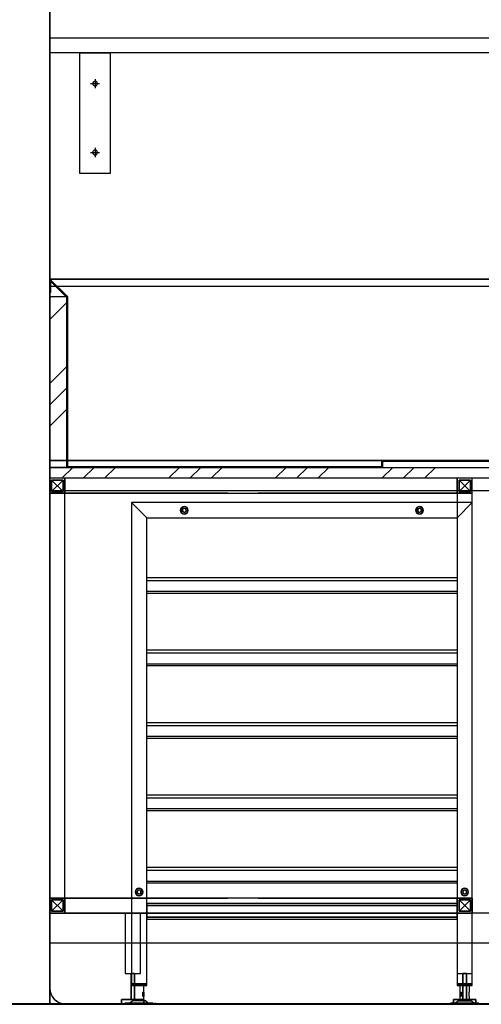
# Model space of a CAD drawing. Extents: x -2900 to 82854, y -900 to 39626.
# Drawn here: x 61696 to 62461, y 8895 to 10526 of the extents above; entities that cross this region are included whole.
import ezdxf

# ---------------------------------------------------------------- set-up
doc = ezdxf.new("R2010")
doc.units = 0
doc.layers.add('X-ARC-ELEV', color=11, linetype='CONTINUOUS')
doc.layers.add('X-XREF', color=7, linetype='CONTINUOUS')

# ---------------------------------------------------------------- blocks, each defined once
blk = doc.blocks.new('A$C569ee1c4')
at = {"layer": 'X-ARC-ELEV'}
for p, q in [((8271.2, 4071.1), (8271.2, 7071.1)), ((8271.2, 7071.1), (8271.2, 4071.1)), ((8271.2, 7071.1), (8271.2, 4071.1)), ((8271.2, 6471.1), (8271.2, 4071.1)), ((8271.2, 5671.1), (10071.3, 5671.1)), ((8271.2, 5646.1), (8271.2, 5671.1)), ((10071.3, 5646.1), (8271.2, 5646.1)), ((8321.2, 5646.1), (8371.2, 5646.1)), ((8321.2, 5446.1), (8321.2, 5646.1)), ((8371.2, 5646.1), (8371.2, 5446.1)), ((8338.7, 5595.2), (8353.7, 5595.2)), ((8346.2, 5602.7), (8346.2, 5587.7)), ((8338.7, 5481.1), (8353.7, 5481.1)), ((8346.2, 5488.6), (8346.2, 5473.6)), ((8371.2, 5446.1), (8321.2, 5446.1)), ((8271.2, 5271.1), (8271.2, 4971.1)), ((10229.1, 5271.1), (8271.2, 5271.1)), ((8271.2, 5271.1), (10193.9, 5271.1)), ((8271.2, 5259.1), (8271.2, 5271.1)), ((10229.1, 5271.1), (8271.2, 5271.1)), ((8271.2, 5271.1), (8271.2, 4971.1)), ((8271.5, 5249.1), (8271.5, 5271.4)), ((8271.5, 5271.4), (8300.7, 5242.3)), ((10193.9, 5259.1), (8271.2, 5259.1)), ((8273.1, 5249.1), (8273.1, 5267.6)), ((8273.1, 5267.6), (8299.1, 5241.6)), ((8271.2, 5239.8), (8273.7, 5242.3)), ((8271.2, 4959.5), (8271.2, 5242.3)), ((8271.2, 5242.3), (8299.1, 5242.3)), ((8273.1, 5249.1), (8271.5, 5249.1)), ((8299.1, 5242.3), (8299.1, 4959.5)), ((8299.1, 5241.6), (8299.1, 4959.5)), ((8300.7, 5242.3), (8300.7, 4961.1)), ((8271.2, 5204.5), (8299.1, 5232.3)), ((8271.2, 5098.4), (8299.1, 5126.2)), ((8271.2, 5063.1), (8299.1, 5090.9)), ((8271.2, 5027.7), (8299.1, 5055.5)), ((8271.2, 4971.1), (10229.1, 4971.1)), ((8271.2, 4971.1), (8271.2, 4921.1)), ((10229.1, 4971.1), (8271.2, 4971.1)), ((8271.2, 4971.1), (10229.1, 4971.1)), ((10229.1, 4971.1), (8271.2, 4971.1)), ((8271.2, 4971.1), (8271.2, 4921.1)), ((8271.2, 4959.5), (8564.7, 4959.5)), ((8271.2, 4941.5), (8271.2, 4959.5)), ((8299.1, 4959.5), (8271.2, 4959.5)), ((8291.1, 4941.5), (8309.1, 4959.5)), ((8299.1, 4959.5), (8566.5, 4959.5)), ((8299.1, 4959.5), (8566.5, 4959.5)), ((8300.7, 4961.1), (8618.4, 4961.1)), ((8326.5, 4941.5), (8344.5, 4959.5)), ((8361.8, 4941.5), (8379.8, 4959.5)), ((8467.9, 4941.5), (8485.9, 4959.5)), ((8503.3, 4941.5), (8521.3, 4959.5)), ((8538.7, 4941.5), (8556.7, 4959.5)), ((8564.7, 4959.5), (8566.5, 4959.5)), ((8566.5, 4959.5), (9019.9, 4959.5)), ((8616.8, 4961.1), (8821.5, 4961.1)), ((8616.8, 4959.5), (8823.1, 4959.5)), ((8616.8, 4959.5), (8823.1, 4959.5)), ((8644.7, 4941.5), (8662.7, 4959.5)), ((8680.1, 4941.5), (8698.1, 4959.5)), ((8715.4, 4941.5), (8733.4, 4959.5)), ((8821.5, 4961.1), (8821.5, 4971.1)), ((8821.5, 4971.1), (9021.5, 4971.1)), ((8821.5, 4941.5), (8839.5, 4959.5)), ((8823.1, 4959.5), (8823.1, 4969.5)), ((8823.1, 4969.5), (9019.9, 4969.5)), ((8823.1, 4959.5), (8823.1, 4969.5)), ((8823.1, 4969.5), (9019.9, 4969.5)), ((8871.5, 4971.1), (8855.5, 4971.1)), ((8856.9, 4941.5), (8874.9, 4959.5)), ((8892.2, 4941.5), (8910.2, 4959.5)), ((8564.7, 4941.5), (8271.2, 4941.5)), ((8271.2, 4941.5), (8271.2, 4916.5)), ((8296.2, 4941.5), (8271.2, 4941.5)), ((8271.2, 4941.5), (8271.2, 4916.5)), ((8296.2, 4941.5), (8271.2, 4941.5)), ((8271.2, 4221.1), (8271.2, 4932.1)), ((8274.2, 4938.5), (8293.2, 4938.5)), ((8274.2, 4919.5), (8274.2, 4938.5)), ((8293.2, 4938.5), (8274.2, 4938.5)), ((8274.2, 4938.5), (8274.2, 4919.5)), ((8274.2, 4919.5), (8293.2, 4938.5)), ((8293.2, 4919.5), (8274.2, 4938.5)), ((8274.2, 4919.5), (8274.2, 4938.5)), ((8274.2, 4938.5), (8293.2, 4938.5)), ((8293.2, 4938.5), (8293.2, 4919.5)), ((8293.2, 4919.5), (8293.2, 4938.5)), ((8293.2, 4938.5), (8293.2, 4919.5)), ((8296.2, 4916.5), (8296.2, 4941.5)), ((8566.5, 4941.5), (8296.2, 4941.5)), ((8296.2, 4941.5), (8296.2, 4916.5)), ((8296.2, 4916.5), (8296.2, 4941.5)), ((8296.2, 4941.5), (8296.2, 4916.5)), ((8566.5, 4941.5), (8296.2, 4941.5)), ((8566.5, 4941.5), (8564.7, 4941.5)), ((9019.9, 4941.5), (8566.5, 4941.5)), ((8946.5, 4941.5), (8566.5, 4941.5)), ((8946.5, 4941.5), (8566.5, 4941.5)), ((8946.5, 4941.5), (8946.5, 4916.5)), ((8971.5, 4941.5), (8946.5, 4941.5)), ((8946.5, 4916.5), (8946.5, 4941.5)), ((8946.5, 4941.5), (8946.5, 4916.5)), ((8971.5, 4941.5), (8946.5, 4941.5)), ((8946.5, 4916.5), (8946.5, 4941.5)), ((8949.5, 4938.5), (8968.5, 4938.5)), ((8949.5, 4919.5), (8949.5, 4938.5)), ((8968.5, 4938.5), (8949.5, 4938.5)), ((8949.5, 4938.5), (8949.5, 4919.5)), ((8949.5, 4919.5), (8968.5, 4938.5)), ((8968.5, 4919.5), (8949.5, 4938.5)), ((8949.5, 4919.5), (8949.5, 4938.5)), ((8949.5, 4938.5), (8968.5, 4938.5)), ((8968.5, 4938.5), (8968.5, 4919.5)), ((8968.5, 4919.5), (8968.5, 4938.5)), ((8968.5, 4938.5), (8968.5, 4919.5)), ((8971.5, 4916.5), (8971.5, 4941.5)), ((8971.5, 4916.5), (8971.5, 4941.5)), ((8271.2, 4921.1), (10229.1, 4921.1)), ((8271.2, 4921.1), (10229.1, 4921.1)), ((8271.2, 4916.5), (8271.2, 4246.1)), ((8296.2, 4916.5), (8271.2, 4916.5)), ((8271.2, 4916.5), (8296.2, 4916.5)), ((8566.5, 4916.5), (8271.2, 4916.5)), ((8296.2, 4916.5), (8271.2, 4916.5)), ((8271.2, 4916.5), (8271.2, 4246.1)), ((8271.2, 4916.5), (8296.2, 4916.5)), ((8293.2, 4919.5), (8274.2, 4919.5)), ((8274.2, 4919.5), (8293.2, 4919.5)), ((8293.2, 4919.5), (8274.2, 4919.5)), ((8296.2, 4246.1), (8296.2, 4916.5)), ((8296.2, 4916.5), (8566.5, 4916.5)), ((8296.2, 4246.1), (8296.2, 4916.5)), ((8296.2, 4916.5), (8566.5, 4916.5)), ((8566.5, 4916.5), (8946.5, 4916.5)), ((8566.5, 4916.5), (8946.5, 4916.5)), ((8946.5, 4916.5), (8616.8, 4916.5)), ((8946.5, 4916.5), (8946.5, 4121.1)), ((8971.5, 4916.5), (8946.5, 4916.5)), ((8946.5, 4916.5), (8971.5, 4916.5)), ((8971.5, 4916.5), (8946.5, 4916.5)), ((8946.5, 4916.5), (8946.5, 4121.1)), ((8946.5, 4916.5), (8971.5, 4916.5)), ((8968.5, 4919.5), (8949.5, 4919.5)), ((8949.5, 4919.5), (8968.5, 4919.5)), ((8968.5, 4919.5), (8949.5, 4919.5)), ((8971.5, 4121.1), (8971.5, 4916.5)), ((8971.5, 4121.1), (8971.5, 4916.5)), ((8406.5, 4901.1), (8406.5, 4104.1)), ((8971.5, 4901.1), (8406.5, 4901.1)), ((8406.5, 4901.1), (8431.9, 4875.7)), ((8431.9, 4875.7), (8406.5, 4901.1)), ((8431.9, 4875.7), (8406.5, 4901.1)), ((8406.5, 4901.1), (8406.5, 4104.1)), ((8971.5, 4901.1), (8406.5, 4901.1)), ((8406.5, 4901.1), (8431.9, 4875.7)), ((8971.5, 4901.1), (8946.1, 4875.7)), ((8946.1, 4875.7), (8971.5, 4901.1)), ((8946.1, 4875.7), (8971.5, 4901.1)), ((8971.5, 4901.1), (8946.1, 4875.7)), ((8971.5, 4104.1), (8971.5, 4901.1)), ((8971.5, 4104.1), (8971.5, 4901.1)), ((8490.6, 4889.1), (8492.9, 4891.7)), ((8491.7, 4885.7), (8490.6, 4889.1)), ((8491.7, 4885.7), (8495.2, 4885)), ((8496.4, 4891), (8492.9, 4891.7)), ((8497.5, 4887.7), (8495.2, 4885)), ((8497.5, 4887.7), (8496.4, 4891)), ((8880.6, 4887.7), (8881.7, 4891)), ((8880.6, 4887.7), (8882.9, 4885)), ((8885.2, 4891.7), (8881.7, 4891)), ((8882.9, 4885), (8886.4, 4885.7)), ((8885.2, 4891.7), (8887.5, 4889.1)), ((8887.5, 4889.1), (8886.4, 4885.7)), ((8431.9, 4104.1), (8431.9, 4875.7)), ((8431.9, 4875.7), (8946.1, 4875.7)), ((8431.9, 4104.1), (8431.9, 4875.7)), ((8431.9, 4875.7), (8946.1, 4875.7)), ((8946.1, 4875.7), (8946.1, 4104.1)), ((8946.1, 4875.7), (8946.1, 4104.1)), ((8431.9, 4777.1), (8946.1, 4777.1)), ((8431.9, 4772.1), (8946.1, 4772.1)), ((8431.9, 4754.3), (8946.1, 4754.3)), ((8431.9, 4751.1), (8946.1, 4751.1)), ((8431.9, 4657.1), (8946.1, 4657.1)), ((8431.9, 4652.1), (8946.1, 4652.1)), ((8431.9, 4634.3), (8946.1, 4634.3)), ((8431.9, 4631.1), (8946.1, 4631.1)), ((8431.9, 4537.1), (8946.1, 4537.1)), ((8431.9, 4532.1), (8946.1, 4532.1)), ((8431.9, 4514.3), (8946.1, 4514.3)), ((8431.9, 4511.1), (8946.1, 4511.1)), ((8431.9, 4417.1), (8946.1, 4417.1)), ((8431.9, 4412.1), (8946.1, 4412.1)), ((8431.9, 4394.3), (8946.1, 4394.3)), ((8431.9, 4391.1), (8946.1, 4391.1)), ((8431.9, 4297.1), (8946.1, 4297.1)), ((8431.9, 4292.1), (8946.1, 4292.1)), ((8431.9, 4274.3), (8946.1, 4274.3)), ((8416.6, 4258.4), (8415.9, 4254.9)), ((8419.9, 4259.5), (8416.6, 4258.4)), ((8419.9, 4259.5), (8422.6, 4257.2)), ((8421.9, 4253.7), (8422.6, 4257.2)), ((8431.9, 4271.1), (8946.1, 4271.1)), ((8958.2, 4259.5), (8955.5, 4257.2)), ((8955.5, 4257.2), (8956.2, 4253.7)), ((8958.2, 4259.5), (8961.5, 4258.4)), ((8962.2, 4254.9), (8961.5, 4258.4)), ((8271.2, 4246.1), (8271.2, 4221.1)), ((8296.2, 4246.1), (8271.2, 4246.1)), ((8271.2, 4246.1), (8296.2, 4246.1)), ((8271.2, 4246.1), (8566.5, 4246.1)), ((8271.2, 4221.1), (8271.2, 4246.1)), ((8271.2, 4246.1), (8296.2, 4246.1)), ((8296.2, 4246.1), (8271.2, 4246.1)), ((8271.2, 4246.1), (8271.2, 4221.1)), ((8271.2, 4246.1), (8296.2, 4246.1)), ((8274.2, 4243.1), (8293.2, 4243.1)), ((8274.2, 4224.1), (8274.2, 4243.1)), ((8293.2, 4243.1), (8274.2, 4243.1)), ((8274.2, 4243.1), (8274.2, 4224.1)), ((8274.2, 4224.1), (8293.2, 4243.1)), ((8293.2, 4224.1), (8274.2, 4243.1)), ((8274.2, 4224.1), (8274.2, 4243.1)), ((8274.2, 4243.1), (8293.2, 4243.1)), ((8293.2, 4243.1), (8293.2, 4224.1)), ((8293.2, 4224.1), (8293.2, 4243.1)), ((8293.2, 4243.1), (8293.2, 4224.1)), ((8296.2, 4221.1), (8296.2, 4246.1)), ((8616.8, 4246.1), (8296.2, 4246.1)), ((8296.2, 4246.1), (8296.2, 4221.1)), ((8296.2, 4246.1), (8296.2, 4221.1)), ((8296.2, 4221.1), (8296.2, 4246.1)), ((8296.2, 4246.1), (8296.2, 4221.1)), ((8616.8, 4246.1), (8296.2, 4246.1)), ((8418.6, 4252.6), (8415.9, 4254.9)), ((8421.9, 4253.7), (8418.6, 4252.6)), ((8946.5, 4246.1), (8616.8, 4246.1)), ((8616.8, 4246.1), (8971.5, 4246.1)), ((8946.5, 4246.1), (8616.8, 4246.1)), ((8946.5, 4246.1), (8946.5, 4221.1)), ((8971.5, 4246.1), (8946.5, 4246.1)), ((8946.5, 4221.1), (8946.5, 4246.1)), ((8946.5, 4221.1), (8946.5, 4246.1)), ((8946.5, 4246.1), (8971.5, 4246.1)), ((8946.5, 4246.1), (8946.5, 4221.1)), ((8946.5, 4246.1), (8946.5, 4221.1)), ((8971.5, 4246.1), (8946.5, 4246.1)), ((8946.5, 4221.1), (8946.5, 4246.1)), ((8949.5, 4243.1), (8968.5, 4243.1)), ((8949.5, 4224.1), (8949.5, 4243.1)), ((8968.5, 4243.1), (8949.5, 4243.1)), ((8949.5, 4243.1), (8949.5, 4224.1)), ((8949.5, 4224.1), (8968.5, 4243.1)), ((8968.5, 4224.1), (8949.5, 4243.1)), ((8949.5, 4224.1), (8949.5, 4243.1)), ((8949.5, 4243.1), (8968.5, 4243.1)), ((8959.5, 4252.6), (8956.2, 4253.7)), ((8962.2, 4254.9), (8959.5, 4252.6)), ((8968.5, 4243.1), (8968.5, 4224.1)), ((8968.5, 4224.1), (8968.5, 4243.1)), ((8968.5, 4243.1), (8968.5, 4224.1)), ((8971.5, 4221.1), (8971.5, 4246.1)), ((8971.5, 4246.1), (8971.5, 4221.1)), ((8971.5, 4221.1), (8971.5, 4246.1)), ((8946.1, 4237.1), (8431.9, 4237.1)), ((8431.9, 4237.1), (8431.9, 4233.9)), ((8946.1, 4237.1), (8431.9, 4237.1)), ((8946.1, 4233.9), (8431.9, 4233.9)), ((8946.1, 4233.9), (8431.9, 4233.9)), ((8431.9, 4233.9), (8431.9, 4214.3)), ((8431.9, 4233.9), (8946.1, 4233.9)), ((8946.1, 4233.9), (8946.1, 4237.1)), ((8946.1, 4214.3), (8946.1, 4233.9)), ((8271.2, 4221.1), (8272.4, 4221.1)), ((8271.2, 4221.1), (8566.5, 4221.1)), ((8296.2, 4221.1), (8271.2, 4221.1)), ((8272.4, 4221.1), (8271.2, 4221.1)), ((12271.3, 4221.1), (8271.2, 4221.1)), ((8271.2, 4221.1), (8271.2, 4071.1)), ((8271.2, 4221.1), (8272.4, 4221.1)), ((8271.2, 4071.1), (8271.2, 4219.9)), ((8271.2, 4096.1), (8271.2, 4219.9)), ((8272.4, 4221.1), (8296.2, 4221.1)), ((8272.4, 4221.1), (8296.2, 4221.1)), ((8293.2, 4224.1), (8274.2, 4224.1)), ((8274.2, 4224.1), (8293.2, 4224.1)), ((8293.2, 4224.1), (8274.2, 4224.1)), ((8296.2, 4221.1), (8616.8, 4221.1)), ((8296.2, 4221.1), (8407.3, 4221.1)), ((8296.2, 4221.1), (8616.8, 4221.1)), ((8396.2, 4221.1), (8396.2, 4121.1)), ((8421.3, 4221.1), (8396.2, 4221.1)), ((8421.3, 4221.1), (8396.2, 4221.1)), ((8396.2, 4221.1), (8396.2, 4121.1)), ((8421.3, 4121.1), (8421.3, 4221.1)), ((8421.3, 4121.1), (8421.3, 4221.1)), ((8431.9, 4214.3), (8946.1, 4214.3)), ((8946.1, 4214.3), (8431.9, 4214.3)), ((8431.9, 4214.3), (8431.9, 4211.1)), ((8431.9, 4214.3), (8946.1, 4214.3)), ((8431.9, 4211.1), (8946.1, 4211.1)), ((8431.9, 4211.1), (8946.1, 4211.1)), ((8616.8, 4221.1), (8946.5, 4221.1)), ((8616.8, 4221.1), (8971.5, 4221.1)), ((8616.8, 4221.1), (8946.5, 4221.1)), ((8946.1, 4211.1), (8946.1, 4214.3)), ((8946.5, 4221.1), (8971.5, 4221.1)), ((8971.5, 4221.1), (8946.5, 4221.1)), ((8946.5, 4221.1), (8971.5, 4221.1)), ((8968.5, 4224.1), (8949.5, 4224.1)), ((8949.5, 4224.1), (8968.5, 4224.1)), ((8968.5, 4224.1), (8949.5, 4224.1)), ((8271.2, 4171.1), (8271.2, 4071.1)), ((12271.3, 4171.1), (8271.2, 4171.1)), ((8396.2, 4121.1), (8421.3, 4121.1)), ((8396.2, 4121.1), (8421.3, 4121.1)), ((8405.8, 4078.1), (8405.8, 4121.1)), ((8405.8, 4121.1), (8411.8, 4121.1)), ((8411.8, 4121.1), (8405.8, 4121.1)), ((8405.8, 4121.1), (8405.8, 4078.1)), ((8411.8, 4121.1), (8411.8, 4078.1)), ((8411.8, 4078.1), (8411.8, 4121.1)), ((8946.5, 4121.1), (8971.5, 4121.1)), ((8946.5, 4121.1), (8971.5, 4121.1)), ((8956, 4078.1), (8956, 4121.1)), ((8956, 4121.1), (8962, 4121.1)), ((8962, 4121.1), (8956, 4121.1)), ((8956, 4121.1), (8956, 4078.1)), ((8962, 4121.1), (8962, 4078.1)), ((8962, 4078.1), (8962, 4121.1)), ((8271.2, 4096.1), (8271.2, 4071.1)), ((8406.5, 4104.1), (8406.5, 4101.1)), ((8419.2, 4104.1), (8406.5, 4104.1)), ((8431.9, 4104.1), (8406.5, 4104.1)), ((8406.5, 4104.1), (8431.9, 4104.1)), ((8431.9, 4104.1), (8406.5, 4104.1)), ((8406.5, 4104.1), (8406.5, 4101.1)), ((8419.2, 4101.1), (8406.5, 4101.1)), ((8406.5, 4101.1), (8419.2, 4101.1)), ((8411.2, 4101.1), (8411.2, 4090.1)), ((8419.2, 4101.1), (8411.2, 4101.1)), ((8411.2, 4101.1), (8411.2, 4090.1)), ((8431.9, 4104.1), (8419.2, 4104.1)), ((8431.9, 4101.1), (8419.2, 4101.1)), ((8427.2, 4101.1), (8419.2, 4101.1)), ((8419.2, 4101.1), (8431.9, 4101.1)), ((8427.2, 4090.1), (8427.2, 4101.1)), ((8427.2, 4090.1), (8427.2, 4101.1)), ((8431.9, 4101.1), (8431.9, 4104.1)), ((8431.9, 4101.1), (8431.9, 4104.1)), ((8946.1, 4104.1), (8946.1, 4101.1)), ((8971.5, 4104.1), (8946.1, 4104.1)), ((8946.1, 4104.1), (8971.5, 4104.1)), ((8971.5, 4104.1), (8946.1, 4104.1)), ((8946.1, 4104.1), (8946.1, 4101.1)), ((8971.5, 4101.1), (8946.1, 4101.1)), ((8946.1, 4101.1), (8971.5, 4101.1)), ((8950.8, 4101.1), (8950.8, 4090.1)), ((8966.8, 4101.1), (8950.8, 4101.1)), ((8950.8, 4101.1), (8950.8, 4090.1)), ((8966.8, 4090.1), (8966.8, 4101.1)), ((8966.8, 4090.1), (8966.8, 4101.1)), ((8971.5, 4101.1), (8971.5, 4104.1)), ((8971.5, 4101.1), (8971.5, 4104.1)), ((8390.2, 4071.1), (8390.2, 4078.1)), ((8390.2, 4078.1), (8427.3, 4078.1)), ((8427.3, 4078.1), (8390.2, 4078.1)), ((8390.2, 4078.1), (8390.2, 4071.1)), ((8411.8, 4078.1), (8405.8, 4078.1)), ((8405.8, 4078.1), (8411.8, 4078.1)), ((8411.2, 4090.1), (8411.6, 4090.1)), ((8411.2, 4090.1), (8411.6, 4090.1)), ((8411.2, 4083.1), (8411.2, 4076.1)), ((8411.6, 4083.1), (8411.2, 4083.1)), ((8411.6, 4083.1), (8411.2, 4083.1)), ((8411.2, 4083.1), (8411.2, 4076.1)), ((8411.6, 4090.1), (8411.6, 4083.1)), ((8411.6, 4090.1), (8411.6, 4083.1)), ((8425.3, 4090.1), (8427.2, 4090.1)), ((8425.3, 4083.1), (8425.3, 4090.1)), ((8425.3, 4083.1), (8425.3, 4090.1)), ((8425.3, 4090.1), (8427.2, 4090.1)), ((8427.2, 4083.1), (8425.3, 4083.1)), ((8427.2, 4083.1), (8425.3, 4083.1)), ((8426.9, 4090.1), (8426.9, 4083.1)), ((8427.2, 4076.1), (8427.2, 4083.1)), ((8427.2, 4076.1), (8427.2, 4083.1)), ((8427.3, 4078.1), (8427.3, 4071.1)), ((8427.3, 4071.1), (8427.3, 4078.1)), ((8940.5, 4071.1), (8940.5, 4078.1)), ((8940.5, 4078.1), (8977.5, 4078.1)), ((8977.5, 4078.1), (8940.5, 4078.1)), ((8940.5, 4078.1), (8940.5, 4071.1)), ((8950.8, 4090.1), (8952.8, 4090.1)), ((8950.8, 4090.1), (8952.8, 4090.1)), ((8950.8, 4083.1), (8950.8, 4076.1)), ((8952.8, 4083.1), (8950.8, 4083.1)), ((8952.8, 4083.1), (8950.8, 4083.1)), ((8950.8, 4083.1), (8950.8, 4076.1)), ((8951.2, 4083.1), (8951.2, 4090.1)), ((8952.8, 4090.1), (8952.8, 4083.1)), ((8952.8, 4090.1), (8952.8, 4083.1)), ((8962, 4078.1), (8956, 4078.1)), ((8956, 4078.1), (8962, 4078.1)), ((8966.5, 4083.1), (8966.5, 4090.1)), ((8966.5, 4090.1), (8966.8, 4090.1)), ((8966.5, 4083.1), (8966.5, 4090.1)), ((8966.5, 4090.1), (8966.8, 4090.1)), ((8966.8, 4083.1), (8966.5, 4083.1)), ((8966.8, 4083.1), (8966.5, 4083.1)), ((8966.8, 4076.1), (8966.8, 4083.1)), ((8966.8, 4076.1), (8966.8, 4083.1)), ((8977.5, 4078.1), (8977.5, 4071.1)), ((8977.5, 4071.1), (8977.5, 4078.1)), ((12271.2, 4071.1), (-38.7, 4071.1)), ((-38.7, 4070.1), (12271.2, 4070.1)), ((12271.2, 4070.1), (-38.7, 4070.1)), ((8271.2, 4071.1), (8171.2, 4071.1)), ((8171.2, 4071.1), (8271.2, 4071.1)), ((12271.2, 4071.1), (8271.2, 4071.1)), ((8271.2, 4071.1), (12271.2, 4071.1)), ((12271.3, 4071.1), (8271.2, 4071.1)), ((8271.2, 4071.1), (12271.3, 4071.1)), ((8271.2, 4071.1), (8271.6, 4071.1)), ((8271.2, 4071.1), (8295.7, 4071.1)), ((8445.1, 4071.1), (8271.2, 4071.1)), ((8271.2, 4071.1), (12271.3, 4071.1)), ((8445.1, 4071.1), (8296.2, 4071.1)), ((8390.2, 4071.1), (8390.2, 4076.9)), ((8427.3, 4071.1), (8390.2, 4071.1)), ((8390.2, 4071.1), (8427.3, 4071.1)), ((8395.7, 4072.1), (8395.7, 4071.1)), ((8442.7, 4072.1), (8395.7, 4072.1)), ((8442.7, 4071.1), (8395.7, 4071.1)), ((8408.8, 4075.7), (8404.6, 4072.4)), ((8408.8, 4075.7), (8404.6, 4072.4)), ((8404.6, 4072.4), (8433.8, 4072.4)), ((8404.6, 4072.4), (8433.8, 4072.4)), ((8429.4, 4075.7), (8408.8, 4075.7)), ((8429.4, 4075.7), (8408.8, 4075.7)), ((8409.8, 4076.1), (8428.7, 4076.1)), ((8411.2, 4076.1), (8427.2, 4076.1)), ((8427.3, 4071.1), (8427.3, 4076.9)), ((8429.6, 4075.7), (8429.4, 4075.7)), ((8429.6, 4075.7), (8429.4, 4075.7)), ((8433.8, 4072.4), (8429.6, 4075.7)), ((8433.8, 4072.4), (8429.6, 4075.7)), ((8442.7, 4071.1), (8442.7, 4072.1)), ((8446.3, 4071.1), (8446.3, 4072.3)), ((8935.3, 4072.1), (8935.3, 4071.1)), ((8982.3, 4072.1), (8935.3, 4072.1)), ((8982.3, 4071.1), (8935.3, 4071.1)), ((8977.5, 4071.1), (8940.5, 4071.1)), ((8940.5, 4071.1), (8977.5, 4071.1)), ((8948.4, 4075.7), (8944.2, 4072.4)), ((8948.4, 4075.7), (8944.2, 4072.4)), ((8944.2, 4072.4), (8973.4, 4072.4)), ((8944.2, 4072.4), (8973.4, 4072.4)), ((8949.4, 4076.1), (8948.4, 4075.7)), ((8948.7, 4075.7), (8948.4, 4075.7)), ((8948.4, 4075.7), (8969.2, 4075.7)), ((8948.7, 4075.7), (8948.4, 4075.7)), ((8969.2, 4075.7), (8948.7, 4075.7)), ((8969.2, 4075.7), (8948.7, 4075.7)), ((8949.4, 4076.1), (8968.3, 4076.1)), ((8968.3, 4076.1), (8949.4, 4076.1)), ((8950.8, 4076.1), (8966.8, 4076.1)), ((8969.2, 4075.7), (8968.3, 4076.1)), ((8973.4, 4072.4), (8969.2, 4075.7)), ((8973.4, 4072.4), (8969.2, 4075.7)), ((8982.3, 4071.1), (8982.3, 4072.1))]:
    blk.add_line(p, q, dxfattribs=at)
for centre, radius, start, end in [((8346.3, 5595.2), 4, 90.0466, 179.9534), ((8346.3, 5595.2), 4, 180.0466, 269.9534), ((8346.2, 5595.2), 4, 0.0466, 89.9534), ((8346.2, 5595.2), 4, 270.0466, 359.9534), ((8346.3, 5481.1), 4, 90.0466, 179.9534), ((8346.3, 5481.1), 4, 180.0466, 269.9534), ((8346.2, 5481.1), 4, 0.0466, 89.9534), ((8346.2, 5481.1), 4, 270.0466, 359.9534), ((8494, 4888.4), 6.5, 90, 180), ((8494, 4888.4), 5.7, 90.0464, 179.9536), ((8494, 4888.4), 6.5, 0, 90), ((8494, 4888.4), 5.7, 0.0464, 89.9536), ((8884, 4888.4), 6.5, 90, 180), ((8884, 4888.4), 5.7, 90.0464, 179.9536), ((8884, 4888.4), 6.5, 0, 90), ((8884, 4888.4), 5.7, 0.0464, 89.9536), ((8494, 4888.4), 6.5, 180, 270), ((8494, 4888.4), 5.7, 180.0465, 269.9535), ((8494, 4888.3), 3.03, 137.4081, 179.3809), ((8494.1, 4888.4), 3.15, 179.9052, 197.7656), ((8494, 4888.4), 3.08, 198.8675, 258.5493), ((8494, 4888.5), 2.93, 89.6336, 139.5609), ((8494, 4888.4), 3.06, 258.6401, 269.9388), ((8494, 4888.7), 2.74, 77.4832, 90.151), ((8494, 4888.4), 5.7, 270.0465, 359.9535), ((8494, 4888.4), 6.5, 270, 0), ((8494, 4888.5), 3.14, 270.3977, 317.6428), ((8494, 4888.4), 3.05, 18.7223, 78.8353), ((8494, 4888.3), 3.03, 318.7712, 0.4902), ((8493.8, 4888.4), 3.21, 359.993, 17.5881), ((8884, 4888.4), 6.5, 180, 270), ((8884, 4888.4), 5.7, 180.0465, 269.9535), ((8884.2, 4888.4), 3.21, 162.4119, 180.007), ((8884, 4888.4), 3.05, 180.7465, 222.4645), ((8884, 4888.3), 3.08, 101.4225, 161.0199), ((8884, 4888.3), 2.94, 220.6526, 270.3636), ((8884, 4888.7), 2.74, 89.849, 102.5168), ((8884, 4888.3), 3.13, 42.144, 89.6078), ((8884, 4888.4), 5.7, 270.0465, 359.9535), ((8884, 4888.4), 6.5, 270, 0), ((8884, 4888.4), 3.06, 270.0612, 281.3599), ((8884, 4888.4), 3.05, 281.1929, 341.3903), ((8884, 4888.4), 3.01, 359.3824, 41.3562), ((8883.9, 4888.4), 3.15, 342.2344, 0.0948), ((8419.2, 4256.1), 6.5, 90, 180), ((8419.2, 4256.1), 5.7, 90.0464, 179.9536), ((8419.3, 4256), 3.16, 110.1791, 167.6792), ((8419.2, 4255.8), 3.34, 90.6532, 108.0855), ((8419.2, 4256.1), 6.5, 0, 90), ((8419.2, 4256.1), 5.7, 0.0464, 89.9536), ((8419.2, 4256.1), 3.03, 48.6358, 90.0012), ((8419.3, 4256.1), 2.97, 359.4316, 49.7382), ((8958.8, 4256.1), 6.5, 90, 180), ((8958.8, 4256.1), 5.7, 90.0464, 179.9536), ((8958.8, 4256), 3.09, 131.3113, 179.519), ((8958.8, 4256.1), 3.03, 89.9988, 131.3642), ((8958.8, 4256.1), 6.5, 0, 90), ((8958.8, 4256.1), 5.7, 0.0464, 89.9536), ((8958.8, 4256.2), 2.9, 70.5731, 90.6881), ((8958.8, 4256.1), 3.04, 11.0412, 71.1005), ((8419.2, 4256.1), 6.5, 180, 270), ((8419.2, 4256.1), 5.7, 180.0465, 269.9535), ((8413.9, 4256.7), 2.31, 351.5178, 358.7631), ((8418.5, 4256), 2.37, 171.5483, 178.794), ((8419.2, 4256.1), 3.09, 180.481, 228.6887), ((8419.2, 4256), 3.02, 228.7612, 270.1267), ((8419.2, 4256.1), 5.7, 270.0465, 359.9535), ((8419.2, 4256.1), 6.5, 270, 0), ((8419.2, 4256), 3.03, 269.4555, 288.7251), ((8419.2, 4256.1), 3.06, 289.0511, 348.8072), ((8419.9, 4256), 2.37, 347.9724, 2.3396), ((8958.8, 4256.1), 6.5, 180, 270), ((8958.8, 4256.1), 5.7, 180.0465, 269.9535), ((8958.1, 4256.1), 2.36, 181.2442, 188.4438), ((8953.4, 4255.4), 2.36, 1.2442, 8.4438), ((8958.9, 4256.2), 3.18, 192.4779, 249.6638), ((8958.8, 4256.5), 3.49, 252.5672, 269.2522), ((8958.8, 4256.1), 5.7, 270.0465, 359.9535), ((8958.8, 4256.1), 6.5, 270, 0), ((8958.8, 4256), 3.02, 269.8733, 311.2388), ((8958.9, 4256), 2.97, 310.2618, 0.5684), ((8959.5, 4256.2), 2.37, 357.6602, 12.0278), ((8296.3, 4096.1), 25, 180.0062, 268.8478), ((8296.2, 4096.1), 25, 180, 270), ((8403.7, 4073.4), 1.38, 269.8118, 310.4608), ((8409.7, 4074.6), 1.45, 88.8295, 129.4817), ((8428.7, 4074.7), 1.38, 49.5392, 90.1882), ((8434.7, 4073.5), 1.45, 230.5183, 271.1705), ((8943.3, 4073.4), 1.38, 269.8118, 310.4608), ((8949.3, 4074.6), 1.45, 88.8295, 129.4817), ((8968.3, 4074.7), 1.38, 49.5392, 90.1882), ((8974.3, 4073.5), 1.45, 230.5183, 271.1705)]:
    blk.add_arc(centre, radius, start, end, dxfattribs=at)

msp = doc.modelspace()

# ---------------------------------------------------------------- block references
at = {"layer": 'X-XREF'}
msp.add_blockref('A$C569ee1c4', (53475, 4825), dxfattribs=at)

doc.saveas('drawing.dxf')
